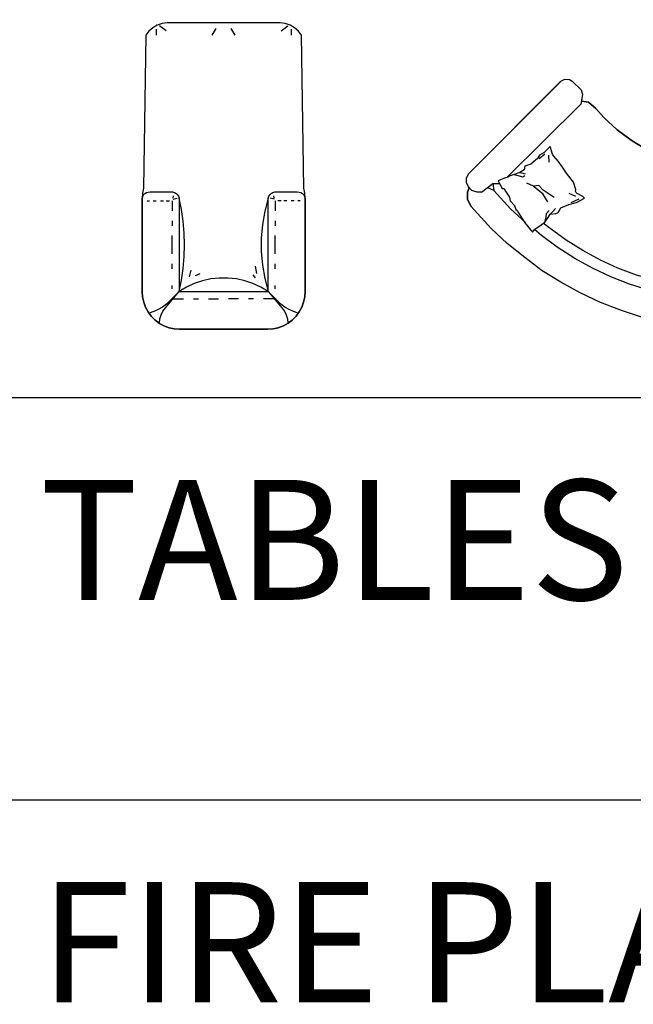
# Model space of a CAD drawing. Units: inches. Extents: x 7 to 289, y 12 to 114.
# Drawn here: x 66 to 69, y 85 to 91 of the extents above; entities that cross this region are included whole.
import ezdxf

# ---------------------------------------------------------------- set-up
doc = ezdxf.new("R2010")
doc.units = ezdxf.units.IN
doc.header["$MEASUREMENT"] = 0
doc.styles.add('ROMANT', font='romant.shx')

# ---------------------------------------------------------------- blocks, each defined once
blk = doc.blocks.new('sofa-49')
at = {"color": 0, "linetype": 'ByBlock'}
for p, q in [((-0.0945, 1.6514), (-0.1206, 1.6424)), ((-0.0945, 1.6514), (-0.1206, 1.6424)), ((-0.0666, 1.655), (-0.0945, 1.6514)), ((-0.0666, 1.655), (-0.0945, 1.6514)), ((0.2376, 1.655), (-0.0666, 1.655)), ((0.2376, 1.655), (-0.0666, 1.655)), ((0.5418, 1.655), (0.2376, 1.655)), ((0.5418, 1.655), (0.2376, 1.655)), ((0.5697, 1.6514), (0.5418, 1.655)), ((0.5697, 1.6514), (0.5418, 1.655)), ((0.5958, 1.6424), (0.5697, 1.6514)), ((0.5958, 1.6424), (0.5697, 1.6514)), ((-0.1656, 1.61), (-0.1827, 1.5875)), ((-0.1656, 1.61), (-0.1827, 1.5875)), ((-0.1449, 1.628), (-0.1656, 1.61)), ((-0.1449, 1.628), (-0.1656, 1.61)), ((-0.1206, 1.6424), (-0.1449, 1.628)), ((-0.1206, 1.6424), (-0.1449, 1.628)), ((-0.126, 1.6208), (-0.126, 1.5884)), ((-0.072, 1.6109), (-0.108, 1.6379)), ((0.1764, 1.5884), (0.198, 1.6235)), ((0.2772, 1.6235), (0.2988, 1.5884)), ((0.5472, 1.6109), (0.5832, 1.6379)), ((0.6201, 1.628), (0.5958, 1.6424)), ((0.6201, 1.628), (0.5958, 1.6424)), ((0.6012, 1.6208), (0.6012, 1.5884)), ((0.6408, 1.61), (0.6201, 1.628)), ((0.6408, 1.61), (0.6201, 1.628)), ((0.6579, 1.5875), (0.6408, 1.61)), ((0.6579, 1.5875), (0.6408, 1.61)), ((-0.1827, 1.5875), (-0.1944, 0.7614)), ((-0.1827, 1.5875), (-0.1944, 0.7614)), ((0.6696, 0.7614), (0.6579, 1.5875)), ((0.6696, 0.7614), (0.6579, 1.5875)), ((-0.1944, 0.7614), (-0.2007, 0.7344)), ((-0.1944, 0.7614), (-0.2007, 0.7344)), ((0.6759, 0.7344), (0.6696, 0.7614)), ((0.6759, 0.7344), (0.6696, 0.7614)), ((-0.2007, 0.7344), (-0.2016, 0.7065)), ((-0.2007, 0.7344), (-0.2016, 0.7065)), ((-0.2016, 0.7065), (-0.1989, 0.7164)), ((-0.2016, 0.2034), (-0.2016, 0.7065)), ((-0.2016, 0.7065), (-0.2016, 0.2034)), ((-0.1989, 0.7164), (-0.1944, 0.7254)), ((-0.1944, 0.7254), (-0.1872, 0.7326)), ((-0.1872, 0.7326), (-0.1791, 0.738)), ((-0.1791, 0.738), (-0.1692, 0.7407)), ((-0.1746, 0.693), (-0.162, 0.693)), ((-0.1692, 0.7407), (-0.1593, 0.7416)), ((-0.1593, 0.7416), (-0.0486, 0.7416)), ((-0.1431, 0.693), (-0.126, 0.693)), ((-0.1035, 0.693), (-0.0864, 0.693)), ((-0.072, 0.693), (-0.054, 0.693)), ((-0.0486, 0.7416), (-0.0378, 0.7416)), ((-0.0396, 0.693), (-0.0396, 0.639)), ((-0.0378, 0.7416), (-0.0279, 0.7389)), ((-0.0351, 0.7074), (-0.0324, 0.72)), ((-0.0351, 0.7029), (-0.0126, 0.7074)), ((-0.0279, 0.7389), (-0.0189, 0.7335)), ((-0.0189, 0.7335), (-0.0117, 0.7263)), ((-0.0117, 0.7263), (-0.0063, 0.7182)), ((-0.0063, 0.7182), (-0.0027, 0.7083)), ((-0.0027, 0.7083), (-0.0027, 0.6975)), ((0.0099, 0.6462), (-0.0027, 0.7083)), ((-0.0027, 0.6975), (-0.0027, 0.2034)), ((0.4779, 0.7083), (0.4599, 0.6372)), ((0.4779, 0.7083), (0.4815, 0.7182)), ((0.4779, 0.6975), (0.4779, 0.7083)), ((0.4779, 0.2034), (0.4779, 0.6975)), ((0.4815, 0.7182), (0.4869, 0.7263)), ((0.4869, 0.7263), (0.4941, 0.7335)), ((0.5103, 0.7029), (0.4878, 0.7074)), ((0.4941, 0.7335), (0.5031, 0.7389)), ((0.5031, 0.7389), (0.513, 0.7416)), ((0.5103, 0.7074), (0.5076, 0.72)), ((0.513, 0.7416), (0.5238, 0.7416)), ((0.5148, 0.693), (0.5148, 0.639)), ((0.5238, 0.7416), (0.6345, 0.7416)), ((0.5472, 0.693), (0.5292, 0.693)), ((0.5787, 0.693), (0.5616, 0.693)), ((0.6183, 0.693), (0.6012, 0.693)), ((0.6345, 0.7416), (0.6444, 0.7407)), ((0.6498, 0.693), (0.6372, 0.693)), ((0.6444, 0.7407), (0.6543, 0.738)), ((0.6543, 0.738), (0.6624, 0.7326)), ((0.6624, 0.7326), (0.6696, 0.7254)), ((0.6696, 0.7254), (0.6741, 0.7164)), ((0.6741, 0.7164), (0.6768, 0.7065)), ((0.6768, 0.7065), (0.6759, 0.7344)), ((0.6768, 0.7065), (0.6759, 0.7344)), ((0.6768, 0.7065), (0.6768, 0.2034)), ((0.6768, 0.2034), (0.6768, 0.7065)), ((0.0198, 0.5832), (0.0099, 0.6462)), ((-0.0396, 0.585), (-0.0396, 0.558)), ((0.4599, 0.6372), (0.4473, 0.5652)), ((0.5148, 0.585), (0.5148, 0.558)), ((0.0252, 0.5193), (0.0198, 0.5832)), ((0.4473, 0.5652), (0.441, 0.4923)), ((-0.0396, 0.4077), (-0.0396, 0.5067)), ((0.027, 0.4554), (0.0252, 0.5193)), ((0.441, 0.4923), (0.441, 0.4194)), ((0.5148, 0.4077), (0.5148, 0.5067)), ((0.0252, 0.3924), (0.027, 0.4554)), ((0.0198, 0.3285), (0.0252, 0.3924)), ((0.441, 0.4194), (0.4473, 0.3465)), ((-0.0396, 0.3267), (-0.0396, 0.3537)), ((0.0108, 0.2655), (0.0198, 0.3285)), ((0.4167, 0.3015), (0.4104, 0.3402)), ((0.4473, 0.3465), (0.4599, 0.2745)), ((0.5148, 0.3267), (0.5148, 0.3537)), ((0.0531, 0.2826), (0.0621, 0.3186)), ((0.0855, 0.2907), (0.1116, 0.3015)), ((0.1683, 0.2718), (0.1233, 0.2619)), ((0.2142, 0.2763), (0.1683, 0.2718)), ((0.261, 0.2763), (0.2142, 0.2763)), ((0.3069, 0.2718), (0.261, 0.2763)), ((0.3519, 0.2619), (0.3069, 0.2718)), ((0.4104, 0.2781), (0.3969, 0.2934)), ((0.4599, 0.2745), (0.4779, 0.2034)), ((-0.0396, 0.2187), (-0.0396, 0.2358)), ((-0.0027, 0.2034), (0.0108, 0.2655)), ((0.0369, 0.2277), (-0.0027, 0.2034)), ((0.0792, 0.2466), (0.0369, 0.2277)), ((0.1233, 0.2619), (0.0792, 0.2466)), ((0.396, 0.2466), (0.3519, 0.2619)), ((0.4383, 0.2277), (0.396, 0.2466)), ((0.4779, 0.2034), (0.4383, 0.2277)), ((0.5148, 0.2187), (0.5148, 0.2358)), ((-0.1998, 0.1746), (-0.2016, 0.2034)), ((-0.2016, 0.2034), (-0.1998, 0.1746)), ((-0.1935, 0.1458), (-0.1998, 0.1746)), ((-0.1998, 0.1746), (-0.1935, 0.1458)), ((-0.0765, 0.1152), (-0.0045, 0.2016)), ((-0.0045, 0.2016), (-0.0711, 0.135)), ((-0.0324, 0.1647), (0.0216, 0.1647)), ((-0.0027, 0.2034), (0.2376, 0.2034)), ((0.0756, 0.1647), (0.1026, 0.1647)), ((0.1566, 0.1647), (0.2106, 0.1647)), ((0.2376, 0.2034), (0.4779, 0.2034)), ((0.3186, 0.1647), (0.2646, 0.1647)), ((0.3996, 0.1647), (0.3726, 0.1647)), ((0.5076, 0.1647), (0.4536, 0.1647)), ((0.5463, 0.135), (0.4797, 0.2016)), ((0.4797, 0.2016), (0.5517, 0.1152)), ((0.675, 0.1746), (0.6687, 0.1458)), ((0.6687, 0.1458), (0.675, 0.1746)), ((0.6768, 0.2034), (0.675, 0.1746)), ((0.675, 0.1746), (0.6768, 0.2034)), ((-0.1836, 0.1188), (-0.1935, 0.1458)), ((-0.1935, 0.1458), (-0.1836, 0.1188)), ((-0.1701, 0.0936), (-0.1836, 0.1188)), ((-0.1836, 0.1188), (-0.1701, 0.0936)), ((-0.0927, 0.1197), (-0.1152, 0.1062)), ((-0.0711, 0.135), (-0.0927, 0.1197)), ((-0.09, 0.0972), (-0.0765, 0.1152)), ((0.5679, 0.1197), (0.5463, 0.135)), ((0.5517, 0.1152), (0.5652, 0.0972)), ((0.5904, 0.1062), (0.5679, 0.1197)), ((0.6588, 0.1188), (0.6453, 0.0936)), ((0.6453, 0.0936), (0.6588, 0.1188)), ((0.6687, 0.1458), (0.6588, 0.1188)), ((0.6588, 0.1188), (0.6687, 0.1458)), ((-0.153, 0.0702), (-0.1701, 0.0936)), ((-0.1701, 0.0936), (-0.153, 0.0702)), ((-0.1395, 0.0954), (-0.1647, 0.0873)), ((-0.1323, 0.0495), (-0.153, 0.0702)), ((-0.153, 0.0702), (-0.1323, 0.0495)), ((-0.1152, 0.1062), (-0.1395, 0.0954)), ((-0.108, 0.0333), (-0.1062, 0.0558)), ((-0.1062, 0.0558), (-0.0999, 0.0774)), ((-0.0999, 0.0774), (-0.09, 0.0972)), ((0.5652, 0.0972), (0.5751, 0.0774)), ((0.5751, 0.0774), (0.5814, 0.0558)), ((0.5814, 0.0558), (0.5832, 0.0333)), ((0.6147, 0.0954), (0.5904, 0.1062)), ((0.6282, 0.0702), (0.6075, 0.0495)), ((0.6075, 0.0495), (0.6282, 0.0702)), ((0.6399, 0.0873), (0.6147, 0.0954)), ((0.6453, 0.0936), (0.6282, 0.0702)), ((0.6282, 0.0702), (0.6453, 0.0936)), ((-0.1098, 0.0324), (-0.1323, 0.0495)), ((-0.1323, 0.0495), (-0.1082, 0.0312)), ((-0.0846, 0.018), (-0.1098, 0.0324)), ((-0.1082, 0.0312), (-0.1081, 0.0315)), ((-0.1081, 0.0315), (-0.0846, 0.018)), ((-0.0567, 0.0081), (-0.0846, 0.018)), ((-0.0846, 0.018), (-0.0567, 0.0081)), ((-0.0288, 0.0018), (-0.0567, 0.0081)), ((-0.0567, 0.0081), (-0.0288, 0.0018)), ((0, 0), (-0.0288, 0.0018)), ((-0.0288, 0.0018), (0, 0)), ((0.2376, 0), (0, 0)), ((0, 0), (0.2376, 0)), ((0.4752, 0), (0.2376, 0)), ((0.2376, 0), (0.4752, 0)), ((0.504, 0.0018), (0.4752, 0)), ((0.4752, 0), (0.504, 0.0018)), ((0.5319, 0.0081), (0.504, 0.0018)), ((0.504, 0.0018), (0.5319, 0.0081)), ((0.5598, 0.018), (0.5319, 0.0081)), ((0.5319, 0.0081), (0.5598, 0.018)), ((0.585, 0.0324), (0.5598, 0.018)), ((0.5598, 0.018), (0.585, 0.0324)), ((0.6075, 0.0495), (0.585, 0.0324)), ((0.585, 0.0324), (0.6075, 0.0495))]:
    blk.add_line(p, q, dxfattribs=at)
blk = doc.blocks.new('sofa-51')
at = {"color": 0, "linetype": 'ByBlock'}
for p, q in [((-0.0142, 0.1758), (0.4846, 0.6746)), ((-0.0142, 0.1758), (0.4824, 0.6724)), ((-0.0142, 0.1758), (0.4824, 0.6724)), ((0.4824, 0.6724), (0.4846, 0.6746)), ((0.4846, 0.6746), (0.5073, 0.6865)), ((0.4846, 0.6746), (0.5073, 0.6865)), ((0.5073, 0.6865), (0.5314, 0.6841)), ((0.5073, 0.6865), (0.5314, 0.6841)), ((0.5314, 0.6841), (0.5465, 0.6761)), ((0.5314, 0.6841), (0.5465, 0.6761)), ((0.5465, 0.6761), (0.5943, 0.6284)), ((0.5943, 0.6284), (0.5465, 0.6761)), ((2.2434, 0.6284), (2.2911, 0.6761)), ((2.2434, 0.6284), (2.2911, 0.6761)), ((2.2911, 0.6761), (2.3062, 0.6841)), ((2.3062, 0.6841), (2.2911, 0.6761)), ((2.3062, 0.6841), (2.3303, 0.6865)), ((2.3303, 0.6865), (2.3062, 0.6841)), ((2.3303, 0.6865), (2.353, 0.6746)), ((2.353, 0.6746), (2.3303, 0.6865)), ((2.353, 0.6746), (2.8519, 0.1758)), ((2.8519, 0.1758), (2.353, 0.6746)), ((0.5943, 0.6284), (0.6014, 0.6052)), ((0.5943, 0.6284), (0.6014, 0.6052)), ((0.6014, 0.6052), (0.599, 0.5811)), ((0.6014, 0.6052), (0.599, 0.5811)), ((2.2362, 0.6052), (2.2434, 0.6284)), ((2.2434, 0.6284), (2.2362, 0.6052)), ((2.2386, 0.5811), (2.2362, 0.6052)), ((2.2362, 0.6052), (2.2386, 0.5811)), ((0.5924, 0.5518), (0.1936, 0.1553)), ((0.599, 0.5811), (0.5924, 0.5518)), ((0.599, 0.5811), (0.5957, 0.5664)), ((0.5957, 0.5664), (0.635, 0.5611)), ((0.635, 0.5611), (0.5957, 0.5664)), ((0.635, 0.5611), (0.6745, 0.5273)), ((0.6745, 0.5273), (0.635, 0.5611)), ((2.1632, 0.5273), (2.2027, 0.5611)), ((2.1632, 0.5273), (2.2027, 0.5611)), ((2.2027, 0.5611), (2.2419, 0.5664)), ((2.2027, 0.5611), (2.2419, 0.5664)), ((2.2419, 0.5664), (2.2386, 0.5811)), ((2.2386, 0.5811), (2.2452, 0.5518)), ((2.2452, 0.5518), (2.6796, 0.1199)), ((0.6745, 0.5273), (0.7173, 0.4798)), ((0.7173, 0.4798), (0.6745, 0.5273)), ((0.7173, 0.4798), (0.7885, 0.4133)), ((0.7885, 0.4133), (0.7173, 0.4798)), ((2.1062, 0.4655), (2.1632, 0.5273)), ((2.1632, 0.5273), (2.1062, 0.4655)), ((2.0349, 0.399), (2.1062, 0.4655)), ((2.1062, 0.4655), (2.0349, 0.399)), ((0.7885, 0.4133), (0.8645, 0.3563)), ((0.8645, 0.3563), (0.7885, 0.4133)), ((1.9542, 0.342), (2.0349, 0.399)), ((2.0349, 0.399), (1.9542, 0.342)), ((0.4275, 0.323), (0.3943, 0.2898)), ((0.4399, 0.2803), (0.4275, 0.323)), ((0.8645, 0.3563), (0.95, 0.304)), ((0.95, 0.304), (0.8645, 0.3563)), ((1.8734, 0.2945), (1.9542, 0.342)), ((1.9542, 0.342), (1.8734, 0.2945)), ((0.3705, 0.2755), (0.3591, 0.2584)), ((0.399, 0.2803), (0.3686, 0.2565)), ((0.3943, 0.2898), (0.3705, 0.2755)), ((0.418, 0.2755), (0.4209, 0.2375)), ((0.4465, 0.2708), (0.4399, 0.2803)), ((0.4703, 0.2442), (0.4465, 0.2708)), ((0.95, 0.304), (1.0355, 0.2613)), ((1.0355, 0.2613), (0.95, 0.304)), ((1.7832, 0.2565), (1.8734, 0.2945)), ((1.8734, 0.2945), (1.7832, 0.2565)), ((0.2898, 0.2157), (0.2879, 0.1967)), ((0.323, 0.228), (0.2898, 0.2157)), ((0.2993, 0.2138), (0.2993, 0.2138)), ((0.3591, 0.2584), (0.323, 0.228)), ((0.494, 0.2109), (0.4703, 0.2442)), ((1.0355, 0.2613), (1.121, 0.228)), ((1.121, 0.228), (1.0355, 0.2613)), ((1.121, 0.228), (1.1305, 0.2138)), ((1.1305, 0.2138), (1.121, 0.228)), ((1.1305, 0.2138), (1.1305, 0.171)), ((1.1305, 0.171), (1.1305, 0.2138)), ((1.1495, 0.1995), (1.178, 0.2138)), ((1.1495, 0.1995), (1.178, 0.2138)), ((1.178, 0.2138), (1.2208, 0.2043)), ((1.2208, 0.2043), (1.178, 0.2138)), ((1.5979, 0.1995), (1.6597, 0.2138)), ((1.6597, 0.2138), (1.5979, 0.1995)), ((1.6597, 0.2138), (1.6882, 0.1995)), ((1.6882, 0.1995), (1.6597, 0.2138)), ((1.7072, 0.2138), (1.7167, 0.228)), ((1.7072, 0.2138), (1.7167, 0.228)), ((1.7072, 0.171), (1.7072, 0.2138)), ((1.7072, 0.171), (1.7072, 0.2138)), ((1.7167, 0.228), (1.7832, 0.2565)), ((1.7832, 0.2565), (1.7167, 0.228)), ((-0.0237, 0.152), (-0.0142, 0.1758)), ((-0.0237, 0.152), (-0.0142, 0.1758)), ((0.2119, 0.1634), (0.1995, 0.1568)), ((0.2328, 0.171), (0.2119, 0.1634)), ((0.2641, 0.1824), (0.2328, 0.171)), ((0.2328, 0.171), (0.2803, 0.1587)), ((0.2879, 0.1967), (0.2641, 0.1824)), ((0.2641, 0.1824), (0.2736, 0.1805)), ((0.2736, 0.1805), (0.2926, 0.1758)), ((0.2803, 0.1587), (0.2898, 0.1663)), ((0.5159, 0.1777), (0.494, 0.2109)), ((0.5539, 0.1302), (0.5159, 0.1777)), ((1.1305, 0.171), (0.9548, -0.3914)), ((1.1305, 0.171), (1.1495, 0.1995)), ((1.1305, 0.171), (1.1495, 0.1995)), ((1.2208, 0.2043), (1.3158, 0.19)), ((1.3158, 0.19), (1.2208, 0.2043)), ((1.3158, 0.19), (1.4108, 0.1853)), ((1.4108, 0.1853), (1.3158, 0.19)), ((1.4108, 0.1853), (1.5029, 0.19)), ((1.5029, 0.19), (1.4108, 0.1853)), ((1.5029, 0.19), (1.5979, 0.1995)), ((1.5979, 0.1995), (1.5029, 0.19)), ((1.6882, 0.1995), (1.7072, 0.171)), ((1.7072, 0.171), (1.6882, 0.1995)), ((1.7072, 0.171), (1.8164, -0.1729)), ((2.3912, 0.1777), (2.3655, 0.1492)), ((2.4035, 0.1824), (2.3912, 0.1777)), ((2.413, 0.1349), (2.4035, 0.1824)), ((2.8519, 0.1758), (2.8614, 0.152)), ((2.8614, 0.152), (2.8519, 0.1758)), ((-0.0237, 0.1283), (-0.0237, 0.152)), ((-0.0237, 0.1283), (-0.0237, 0.152)), ((-0.0142, 0.1045), (-0.0237, 0.1283)), ((-0.0142, 0.1045), (-0.0237, 0.1283)), ((0.057, 0.076), (0.1188, 0.1235)), ((0.1188, 0.1235), (0.1235, 0.0855)), ((0.1188, 0.1235), (0.1568, 0.1235)), ((0.1805, 0.152), (0.1473, 0.1378)), ((0.1473, 0.1378), (0.1549, 0.1188)), ((0.1473, 0.1378), (0.1473, 0.1378)), ((0.1549, 0.1188), (0.1691, 0.095)), ((0.1995, 0.1568), (0.1805, 0.152)), ((0.3373, 0.1092), (0.3021, 0.1254)), ((0.3658, 0.1112), (0.3373, 0.1092)), ((0.3373, 0.1092), (0.3705, 0.0827)), ((0.3895, 0.0874), (0.3658, 0.1112)), ((0.5653, 0.0903), (0.5539, 0.1302)), ((2.2088, 0.1112), (2.1708, 0.0998)), ((2.2468, 0.1235), (2.2088, 0.1112)), ((2.3009, 0.1492), (2.2468, 0.1235)), ((2.3437, 0.1492), (2.3009, 0.1492)), ((2.3532, 0.1444), (2.3437, 0.1492)), ((2.3655, 0.1492), (2.3532, 0.1444)), ((2.3817, 0.1397), (2.356, 0.1112)), ((2.3988, 0.152), (2.4083, 0.1064)), ((2.413, 0.095), (2.413, 0.1349)), ((2.6477, 0.095), (2.6667, 0.1188)), ((2.6667, 0.1188), (2.7189, 0.1235)), ((2.7142, 0.0855), (2.7189, 0.1235)), ((2.7807, 0.076), (2.7189, 0.1235)), ((2.8614, 0.1283), (2.8519, 0.1045)), ((2.8519, 0.1045), (2.8614, 0.1283)), ((2.8614, 0.152), (2.8614, 0.1283)), ((2.8614, 0.1283), (2.8614, 0.152)), ((-0.019, 0.076), (-0.0095, 0.0998)), ((-0.0095, 0.0998), (-0.019, 0.076)), ((-0.019, 0.038), (-0.019, 0.076)), ((-0.019, 0.076), (-0.019, 0.038)), ((-0.0095, 0.0998), (-0.0142, 0.1045)), ((0.0048, 0.0855), (-0.0142, 0.1045)), ((0.0333, 0.076), (0.0048, 0.0855)), ((0.057, 0.076), (0.0333, 0.076)), ((0.1235, 0.0855), (0.0903, 0.0998)), ((0.2138, -0.0142), (0.1235, 0.0855)), ((0.1691, 0.095), (0.1786, 0.095)), ((0.1786, 0.095), (0.1853, 0.0827)), ((0.1853, 0.0827), (0.1929, 0.0713)), ((0.1929, 0.0713), (0.2071, 0.0494)), ((0.3705, 0.0827), (0.3848, 0.0713)), ((0.3848, 0.0713), (0.4066, 0.0352)), ((0.4494, 0.0475), (0.3895, 0.0874)), ((0.5653, 0.0523), (0.5301, 0.0684)), ((0.5634, 0.0808), (0.5653, 0.0903)), ((0.57, 0.0713), (0.5634, 0.0808)), ((0.6033, 0.0523), (0.57, 0.0713)), ((1.9162, 0.057), (1.9019, 0.0143)), ((1.9447, 0.0285), (1.9162, 0.057)), ((2.0853, 0.0779), (2.1062, 0.0352)), ((2.128, 0.0779), (2.0853, 0.0779)), ((2.1423, 0.0827), (2.128, 0.0779)), ((2.128, 0.057), (2.166, 0.0475)), ((2.1708, 0.0998), (2.1423, 0.0827)), ((2.4197, 0.0475), (2.413, 0.095)), ((2.6477, 0.095), (2.5717, 0.019)), ((2.6619, 0.0285), (2.7142, 0.0855)), ((2.7142, 0.0855), (2.7474, 0.0998)), ((2.7807, 0.076), (2.8044, 0.076)), ((2.8044, 0.076), (2.8329, 0.0855)), ((2.8329, 0.0855), (2.8519, 0.1045)), ((2.8519, 0.1045), (2.8472, 0.0998)), ((2.8472, 0.0998), (2.8567, 0.076)), ((2.8472, 0.0998), (2.8567, 0.076)), ((2.8567, 0.076), (2.8567, 0.038)), ((2.8567, 0.076), (2.8567, 0.038)), ((0, 0), (-0.019, 0.038)), ((-0.019, 0.038), (0, 0)), ((0.1092, -0.1207), (0, 0)), ((0.1092, -0.1207), (0, 0)), ((0.2071, 0.0494), (0.2119, 0.0285)), ((0.2071, 0.0494), (0.2071, 0.0494)), ((0.2119, 0.0285), (0.2356, 0.0048)), ((0.2356, 0.0048), (0.2423, -0.0171)), ((0.2356, 0.0048), (0.2356, 0.0048)), ((0.4066, 0.0352), (0.4133, 0.0238)), ((0.4845, -0.0095), (0.5273, 0.0095)), ((0.5273, 0.0095), (0.57, 0.0209)), ((0.5824, 0.038), (0.5396, 0.019)), ((0.57, 0.0209), (0.6128, 0.0428)), ((0.6128, 0.0428), (0.6033, 0.0523)), ((1.9019, 0.0143), (1.8877, -0.0095)), ((1.9114, 0.0048), (1.8924, -0.0256)), ((1.9304, 0.0143), (1.9494, -0.019)), ((1.9589, 0.019), (1.9447, 0.0285)), ((1.9874, 0.0095), (1.9589, 0.019)), ((2.0207, -0.0047), (1.9874, 0.0095)), ((2.1062, 0.0352), (2.1138, 0.0095)), ((2.1138, 0.0095), (2.128, -0.0076)), ((2.1185, 0.0399), (2.1328, 0.0019)), ((2.356, 0.0257), (2.3009, -0.019)), ((2.4149, 0.0162), (2.4273, 0)), ((2.4415, 0.0257), (2.4197, 0.0475)), ((2.4273, 0), (2.4415, -0.0171)), ((2.4463, 0.0114), (2.4415, 0.0257)), ((2.4415, -0.0171), (2.4463, 0.0114)), ((2.5717, 0.019), (2.4957, -0.0541)), ((2.6619, 0.0285), (2.5859, -0.0494)), ((2.8377, 0), (2.7807, -0.0636)), ((2.7807, -0.0636), (2.8377, 0)), ((2.8567, 0.038), (2.8377, 0)), ((2.8567, 0.038), (2.8377, 0)), ((0.2945, -0.0874), (0.2138, -0.0142)), ((0.2423, -0.0171), (0.2499, -0.0237)), ((0.2499, -0.0237), (0.2565, -0.0351)), ((0.2565, -0.0351), (0.2708, -0.0589)), ((0.4066, -0.0589), (0.4085, -0.0399)), ((0.4085, -0.0399), (0.4228, -0.0237)), ((0.4161, -0.0617), (0.4275, -0.0427)), ((0.4418, -0.0285), (0.4275, -0.0427)), ((0.4275, -0.0427), (0.4589, -0.0399)), ((0.456, -0.0123), (0.4418, -0.0285)), ((0.4589, -0.0399), (0.4703, -0.0332)), ((0.4703, -0.0332), (0.4845, -0.0095)), ((1.8877, -0.0304), (1.8687, -0.0731)), ((1.8877, -0.0095), (1.8877, -0.0304)), ((2.0587, -0.0209), (2.0207, -0.0047)), ((2.1157, -0.0446), (2.0587, -0.0209)), ((2.1442, -0.0731), (2.1157, -0.0446)), ((2.128, -0.0076), (2.1489, -0.0475)), ((2.1489, -0.0475), (2.1518, -0.0807)), ((2.2724, -0.0332), (2.2677, -0.0636)), ((2.2677, -0.0636), (2.3009, -0.038)), ((2.3009, -0.019), (2.2724, -0.0332)), ((2.3009, -0.038), (2.318, -0.0256)), ((2.318, -0.0256), (2.356, -0.0171)), ((2.356, -0.0171), (2.3703, -0.0123)), ((2.432, -0.0304), (2.4197, -0.0171)), ((2.451, -0.0399), (2.432, -0.0304)), ((2.4529, -0.0304), (2.4415, -0.0171)), ((2.4748, -0.0522), (2.451, -0.0399)), ((2.4748, -0.0522), (2.4529, -0.0304)), ((2.4843, -0.0779), (2.4748, -0.0522)), ((2.5859, -0.0494), (2.5052, -0.1207)), ((0.2708, -0.0589), (0.285, -0.0807)), ((0.285, -0.0807), (0.2926, -0.0921)), ((0.2926, -0.0921), (0.3325, -0.1396)), ((0.3563, -0.1159), (0.3781, -0.0997)), ((0.3781, -0.0997), (0.399, -0.0855)), ((0.4275, -0.1207), (0.3895, -0.0921)), ((0.399, -0.0855), (0.4066, -0.0589)), ((0.399, -0.0855), (0.4161, -0.0617)), ((1.8687, -0.0731), (1.8497, -0.1016)), ((1.8497, -0.1016), (1.8544, -0.1207)), ((1.8592, -0.0969), (1.8592, -0.0969)), ((2.1489, -0.0826), (2.1442, -0.0731)), ((2.1584, -0.0874), (2.1489, -0.0826)), ((2.1518, -0.0807), (2.1708, -0.0902)), ((2.1565, -0.0712), (2.1565, -0.0712)), ((2.1708, -0.0902), (2.1774, -0.114)), ((2.1822, -0.1064), (2.1898, -0.0902)), ((2.204, -0.1064), (2.1993, -0.0921)), ((2.2677, -0.0636), (2.242, -0.095)), ((2.4957, -0.0541), (2.4767, -0.0684)), ((2.4909, -0.1045), (2.4843, -0.0779)), ((2.4957, -0.1159), (2.4909, -0.1045)), ((2.7807, -0.0636), (2.6952, -0.1491)), ((2.7807, -0.0636), (2.6952, -0.1491)), ((0.1947, -0.2014), (0.1092, -0.1207)), ((0.1947, -0.2014), (0.1092, -0.1207)), ((0.3325, -0.1396), (0.3449, -0.1235)), ((0.38, -0.1586), (0.342, -0.1254)), ((0.3449, -0.1235), (0.3563, -0.1159)), ((0.4655, -0.2204), (0.38, -0.1586)), ((0.513, -0.1824), (0.4275, -0.1207)), ((1.8449, -0.1444), (1.8212, -0.1681)), ((1.8212, -0.1681), (1.8687, -0.1539)), ((1.8544, -0.1207), (1.8449, -0.1444)), ((1.8449, -0.1444), (1.8497, -0.1396)), ((1.8497, -0.1396), (1.8687, -0.1349)), ((1.8687, -0.1539), (1.8734, -0.1444)), ((1.9637, -0.1539), (1.9399, -0.1681)), ((1.9922, -0.1634), (1.9637, -0.1539)), ((2.1679, -0.1064), (2.1252, -0.1111)), ((2.1252, -0.1966), (2.1537, -0.1586)), ((2.1537, -0.1586), (2.1822, -0.1301)), ((2.1774, -0.114), (2.1822, -0.1064)), ((2.1774, -0.114), (2.1822, -0.1491)), ((2.1822, -0.1491), (2.204, -0.1064)), ((2.1822, -0.1491), (2.1822, -0.171)), ((2.4719, -0.1444), (2.4197, -0.1871)), ((2.4415, -0.1634), (2.4529, -0.1586)), ((2.4529, -0.1586), (2.508, -0.133)), ((2.508, -0.133), (2.4957, -0.1159)), ((2.5052, -0.1207), (2.5004, -0.1254)), ((2.6952, -0.1491), (2.6049, -0.2299)), ((2.6952, -0.1491), (2.6049, -0.2299)), ((0.2898, -0.2774), (0.1947, -0.2014)), ((0.2898, -0.2774), (0.1947, -0.2014)), ((0.6033, -0.2394), (0.513, -0.1824)), ((1.7832, -0.2061), (1.7642, -0.2346)), ((1.8022, -0.1919), (1.7832, -0.2061)), ((1.8069, -0.1824), (1.8022, -0.1919)), ((1.8212, -0.1681), (1.8069, -0.1824)), ((1.9399, -0.1681), (1.9019, -0.1681)), ((1.9399, -0.1681), (1.9827, -0.1729)), ((1.9827, -0.1729), (2.0017, -0.1776)), ((2.0682, -0.1634), (1.9922, -0.1634)), ((2.0017, -0.1776), (2.0349, -0.1966)), ((2.0349, -0.1966), (2.0492, -0.2014)), ((2.1014, -0.2109), (2.0967, -0.2346)), ((2.1252, -0.2251), (2.1252, -0.1966)), ((2.1822, -0.171), (2.185, -0.1824)), ((2.185, -0.1824), (2.185, -0.2042)), ((2.185, -0.2042), (2.1898, -0.2375)), ((2.2962, -0.2014), (2.2344, -0.2394)), ((2.2658, -0.2137), (2.2914, -0.2042)), ((2.2914, -0.2042), (2.3133, -0.2042)), ((2.2914, -0.2042), (2.2914, -0.2042)), ((2.3133, -0.2042), (2.3418, -0.1871)), ((2.4197, -0.1871), (2.3247, -0.2489)), ((2.3418, -0.1871), (2.3627, -0.1871)), ((2.3418, -0.1871), (2.3418, -0.1871)), ((2.3627, -0.1871), (2.375, -0.1852)), ((2.375, -0.1852), (2.3893, -0.1805)), ((2.3893, -0.1805), (2.4149, -0.171)), ((2.4149, -0.171), (2.4415, -0.1634)), ((0.5605, -0.2821), (0.4655, -0.2204)), ((0.6983, -0.2916), (0.6033, -0.2394)), ((1.7642, -0.2346), (1.7784, -0.2489)), ((1.7642, -0.2346), (1.7642, -0.2346)), ((1.7784, -0.2489), (1.8022, -0.2631)), ((1.8022, -0.2631), (1.8117, -0.2584)), ((1.8117, -0.2584), (1.8259, -0.2631)), ((1.8259, -0.2631), (1.8354, -0.2726)), ((2.0777, -0.2631), (2.0824, -0.2394)), ((2.0824, -0.2774), (2.0777, -0.2631)), ((2.0919, -0.2774), (2.0967, -0.2536)), ((2.0967, -0.2346), (2.0967, -0.2536)), ((2.0967, -0.2536), (2.1204, -0.2394)), ((2.1204, -0.2394), (2.1252, -0.2251)), ((2.2344, -0.2394), (2.1394, -0.2916)), ((2.1898, -0.2375), (2.2107, -0.2375)), ((2.1898, -0.2375), (2.1898, -0.2375)), ((2.2107, -0.2375), (2.2373, -0.2299)), ((2.3247, -0.2489), (2.2344, -0.3059)), ((2.2373, -0.2299), (2.242, -0.2204)), ((2.242, -0.2204), (2.2534, -0.2185)), ((2.2534, -0.2185), (2.2658, -0.2137)), ((2.6049, -0.2299), (2.5147, -0.3059)), ((2.6049, -0.2299), (2.5147, -0.3059)), ((0.3848, -0.3486), (0.2898, -0.2774)), ((0.3848, -0.3486), (0.2898, -0.2774)), ((0.6555, -0.3344), (0.5605, -0.2821)), ((0.7933, -0.3344), (0.6983, -0.2916)), ((1.8354, -0.2726), (1.8592, -0.2821)), ((1.8497, -0.2774), (1.8829, -0.3914)), ((1.8592, -0.2821), (1.8734, -0.2964)), ((1.8592, -0.2821), (1.8592, -0.2821)), ((1.8734, -0.2964), (1.9067, -0.3059)), ((1.9067, -0.3059), (1.9209, -0.3249)), ((1.9067, -0.3059), (1.9067, -0.3059)), ((2.0919, -0.3059), (2.0824, -0.2774)), ((2.0824, -0.3296), (2.0919, -0.3059)), ((2.1394, -0.2916), (2.0872, -0.3154)), ((2.0919, -0.3059), (2.0919, -0.2774)), ((2.2344, -0.3059), (2.1347, -0.3581)), ((2.5147, -0.3059), (2.4149, -0.3724)), ((2.5147, -0.3059), (2.4149, -0.3724)), ((0.4845, -0.4104), (0.3848, -0.3486)), ((0.4845, -0.4104), (0.3848, -0.3486)), ((0.7553, -0.3819), (0.6555, -0.3344)), ((0.893, -0.3724), (0.7933, -0.3344)), ((1.9209, -0.3249), (1.9352, -0.3296)), ((1.9352, -0.3296), (1.9447, -0.3344)), ((1.9447, -0.3344), (1.9684, -0.3486)), ((1.9874, -0.3581), (1.9447, -0.3724)), ((1.9684, -0.3486), (1.9874, -0.3581)), ((1.9874, -0.3581), (2.0017, -0.3676)), ((2.0017, -0.3676), (2.0587, -0.3866)), ((2.1347, -0.3581), (2.0349, -0.4009)), ((2.0587, -0.3866), (2.0634, -0.3676)), ((2.0634, -0.3676), (2.0682, -0.3534)), ((2.0682, -0.3534), (2.0824, -0.3296)), ((0.589, -0.4674), (0.4845, -0.4104)), ((0.589, -0.4674), (0.4845, -0.4104)), ((0.855, -0.4199), (0.7553, -0.3819)), ((0.9595, -0.4531), (0.855, -0.4199)), ((0.9975, -0.4009), (0.893, -0.3724)), ((1.102, -0.4246), (0.9975, -0.4009)), ((1.2065, -0.4436), (1.102, -0.4246)), ((1.7357, -0.4246), (1.6312, -0.4436)), ((1.8402, -0.4009), (1.7357, -0.4246)), ((1.9447, -0.3724), (1.8402, -0.4009)), ((2.0349, -0.4009), (1.9304, -0.4341)), ((2.4149, -0.3724), (2.3104, -0.4341)), ((2.4149, -0.3724), (2.3104, -0.4341)), ((0.6983, -0.5196), (0.589, -0.4674)), ((0.6983, -0.5196), (0.589, -0.4674)), ((1.0688, -0.4769), (0.9595, -0.4531)), ((1.1733, -0.5006), (1.0688, -0.4769)), ((1.3158, -0.4531), (1.2065, -0.4436)), ((1.4203, -0.4579), (1.3158, -0.4531)), ((1.5267, -0.4531), (1.4203, -0.4579)), ((1.6312, -0.4436), (1.5267, -0.4531)), ((1.8259, -0.4674), (1.7167, -0.4911)), ((1.9304, -0.4341), (1.8259, -0.4674)), ((2.3104, -0.4341), (2.2059, -0.4864)), ((2.3104, -0.4341), (2.2059, -0.4864)), ((0.8123, -0.5624), (0.6983, -0.5196)), ((0.8123, -0.5624), (0.6983, -0.5196)), ((1.2825, -0.5101), (1.1733, -0.5006)), ((1.3918, -0.5149), (1.2825, -0.5101)), ((1.4982, -0.5149), (1.3918, -0.5149)), ((1.6074, -0.5054), (1.4982, -0.5149)), ((1.7167, -0.4911), (1.6074, -0.5054)), ((2.2059, -0.4864), (2.0967, -0.5339)), ((2.2059, -0.4864), (2.0967, -0.5339)), ((0.9263, -0.6004), (0.8123, -0.5624)), ((0.9263, -0.6004), (0.8123, -0.5624)), ((1.9827, -0.5766), (1.8687, -0.6099)), ((1.9827, -0.5766), (1.8687, -0.6099)), ((2.0967, -0.5339), (1.9827, -0.5766)), ((2.0967, -0.5339), (1.9827, -0.5766)), ((1.0403, -0.6241), (0.9263, -0.6004)), ((1.0403, -0.6241), (0.9263, -0.6004)), ((1.159, -0.6479), (1.0403, -0.6241)), ((1.159, -0.6479), (1.0403, -0.6241)), ((1.7499, -0.6336), (1.6359, -0.6526)), ((1.7499, -0.6336), (1.6359, -0.6526)), ((1.8687, -0.6099), (1.7499, -0.6336)), ((1.8687, -0.6099), (1.7499, -0.6336)), ((1.2778, -0.6621), (1.159, -0.6479)), ((1.2778, -0.6621), (1.159, -0.6479)), ((1.3965, -0.6669), (1.2778, -0.6621)), ((1.3965, -0.6669), (1.2778, -0.6621)), ((1.5124, -0.6621), (1.3965, -0.6669)), ((1.5124, -0.6621), (1.3965, -0.6669)), ((1.6359, -0.6526), (1.5124, -0.6621)), ((1.6359, -0.6526), (1.5124, -0.6621))]:
    blk.add_line(p, q, dxfattribs=at)
blk.add_circle((1.388, 0.7789), 0.2283, dxfattribs=at)

msp = doc.modelspace()

# ---------------------------------------------------------------- linework, layer by layer
for p, q in [((55.6959, 88.64563), (75.6959, 88.64563)), ((55.6959, 86.47351), (75.6959, 86.47351))]:
    msp.add_line(p, q)

# ---------------------------------------------------------------- block references
for name, p in [('sofa-49', (66.84377, 89.0136)), ('sofa-51', (68.41619, 89.67813))]:
    msp.add_blockref(name, p)

# ---------------------------------------------------------------- texts
at = {"style": 'ROMANT'}
for s, p in [('%%UTABLES', (66.09014, 87.55285)), ('%%UFIRE PLACE', (66.09014, 85.38073))]:
    msp.add_text(s, height=0.648, dxfattribs=at).set_placement(p)

doc.saveas('drawing.dxf')
